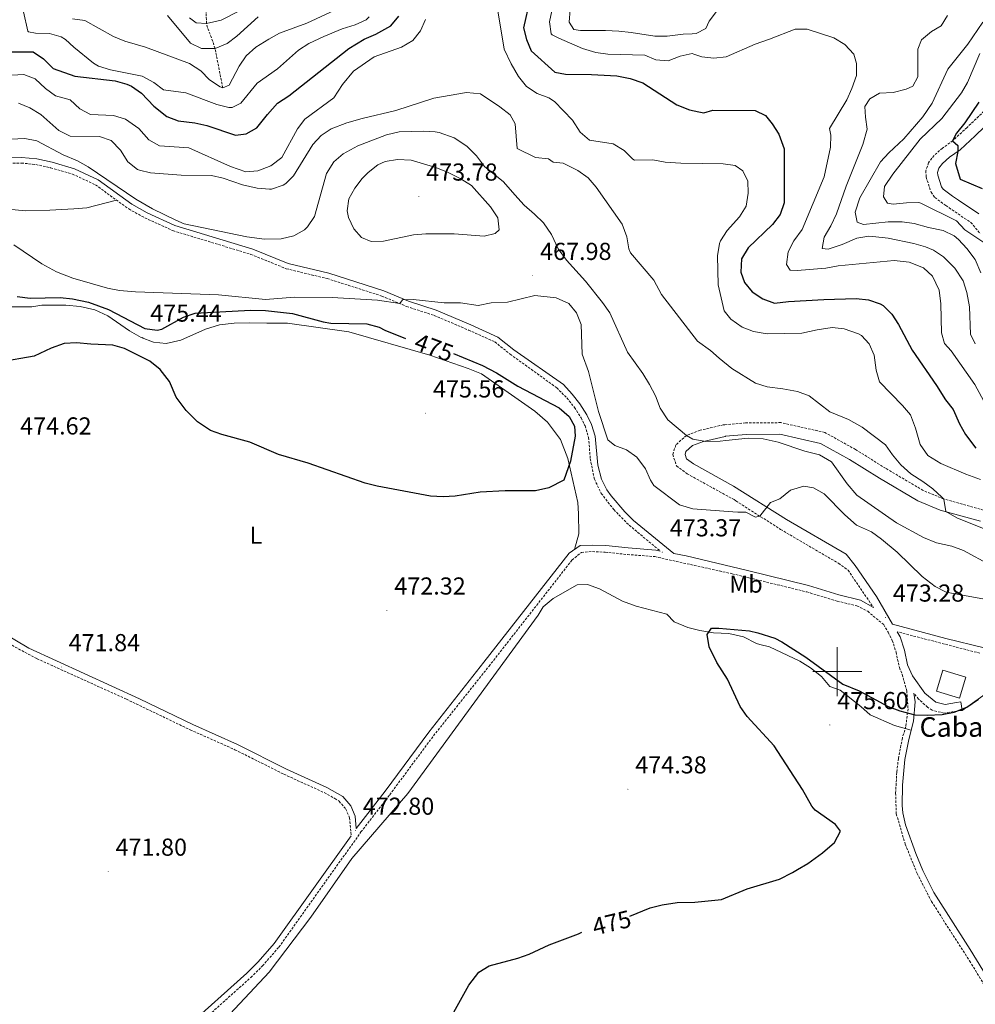
# Model space of a CAD drawing. Units: metres. Extents: x 562536 to 567018, y 4693621 to 4696632.
# Drawn here: x 563666 to 564056, y 4694864 to 4695266 of the extents above; entities that cross this region are included whole.
import ezdxf
from ezdxf.enums import TextEntityAlignment as Align

# ---------------------------------------------------------------- set-up
doc = ezdxf.new("R2010")
doc.units = ezdxf.units.M
doc.header["$MEASUREMENT"] = 0
doc.linetypes.add('TRAZOSX2', pattern=[1.5, 1, -0.5])
for name, color, linetype, lineweight in [('Carátula', 7, 'Continuous', 5), ('Level 11', 142, 'Continuous', 13), ('Level 15', 1, 'Continuous', 0), ('Level 21', 19, 'Continuous', 0), ('Level 36', 19, 'Continuous', 40), ('Level 37', 92, 'Continuous', 0), ('Level 4', 36, 'Continuous', 30), ('Level 41', 39, 'Continuous', 0), ('Level 44', 19, 'Continuous', 0), ('Level 5', 36, 'Continuous', 0), ('Level 52', 1, 'Continuous', 13), ('Level 63', 7, 'Continuous', 0), ('Level 7', 19, 'Continuous', 0)]:
    doc.layers.add(name, color=color, linetype=linetype, lineweight=lineweight)
doc.styles.add('Arial', font='ARIAL.TTF', dxfattribs={"height": 0.2})

# ---------------------------------------------------------------- blocks, each defined once
blk = doc.blocks.new('5PATER')
at = {"layer": 'Carátula', "linetype": 'Continuous', "lineweight": 5}
h = blk.add_hatch(color=250, dxfattribs=at)
edge = h.paths.add_edge_path()
edge.add_ellipse((0, 0), major_axis=(-1.33, -1.34), ratio=0.999422, start_angle=0, end_angle=360)

msp = doc.modelspace()

# ---------------------------------------------------------------- linework, layer by layer
at = {"layer": 'Level 11', "color": 142, "linetype": 'TRAZOSX2', "lineweight": 13}
msp.add_polyline3d([(563749.18, 4695238.34, 440.01), (563746.02, 4695254.42, 435.01), (563744.57, 4695258.8, 433.02), (563742.94, 4695262.98, 430.73), (563742.54, 4695264.66, 430.01), (563742.38, 4695269.31, 428.35)], dxfattribs=at)
at = {"layer": 'Level 15', "linetype": 'Continuous', "lineweight": 13}
msp.add_polyline3d([(564043.14, 4695000.5, 478.44), (564052.44, 4694997.67, 478.44), (564049.85, 4694989.14, 478.44), (564040.55, 4694991.97, 478.46), (564043.14, 4695000.5, 478.44)], dxfattribs=at)
at = {"layer": 'Level 21', "color": 19, "linetype": 'TRAZOSX2', "lineweight": 0}
for points in [[(564071.83, 4695240.18, 420.64), (564052.99, 4695222.18, 423.28), (564047.11, 4695216.74, 424.66), (564042.91, 4695213.7, 425.46), (564039.55, 4695210.74, 425.74), (564037.23, 4695207.78, 425.88), (564036.19, 4695204.5, 426.16), (564036.27, 4695201.86, 426.34), (564038.27, 4695195.78, 426.72), (564039.87, 4695193.54, 427.42), (564044.31, 4695190.26, 427.8), (564046.87, 4695188.5, 428.48), (564054.55, 4695183.38, 429.2), (564058.39, 4695178.74, 429.44)], [(563660.56, 4695207.49, 467.72), (563666.97, 4695207.64, 467.2), (563672.89, 4695207.03, 466.94), (563678.93, 4695205.72, 466.46), (563687.81, 4695203.15, 465.68), (563697.21, 4695198.76, 465.26), (563710.79, 4695188.88, 464.66), (563717.35, 4695185.25, 464.64), (563728.81, 4695180.03, 464.72), (563760.65, 4695170.34, 466.8), (563775.12, 4695164.47, 467.84), (563791.8, 4695160.45, 468.76), (563814.14, 4695153.31, 469.6), (563824.22, 4695149.07, 469.78), (563835.49, 4695145.39, 470.52), (563849.46, 4695139.44, 471.76), (563860.25, 4695134.61, 472.4), (563866.52, 4695129.56, 472.98), (563885.49, 4695115.87, 472.03), (563889.65, 4695111.7, 471.99), (563892.75, 4695107.8, 471.95), (563895.42, 4695103.54, 471.88), (563897.04, 4695100.3, 471.77), (563898.5, 4695095.54, 471.58), (563899.18, 4695086.9, 471.3), (563900.86, 4695078.58, 471.34), (563903.66, 4695072.74, 471.8), (563908.78, 4695066.1, 472.2), (563915.07, 4695059.71, 472.37), (563927.75, 4695049.2, 473.1)], [(564059.74, 4695065.94, 458.78), (564043.54, 4695070.42, 460.32), (564035.06, 4695073.94, 460.74), (564019.74, 4695082.98, 461.24), (564007.46, 4695090.66, 461.54), (563994.94, 4695097.62, 461.64), (563977.02, 4695101.62, 462.06), (563962.58, 4695101.54, 462.92), (563954.01, 4695100.78, 463.48), (563953.5, 4695100.74, 463.52), (563944.02, 4695098.5, 464.4), (563938.46, 4695096.42, 464.72), (563934.06, 4695092.5, 465.84), (563932.9, 4695088.58, 466.5), (563934.38, 4695083.94, 466.98), (563938.7, 4695080.74, 467.62), (563957.86, 4695070.18, 469.42), (563958.62, 4695069.69, 469.46), (563976.86, 4695058.02, 470.56), (564000.54, 4695044.18, 472.02), (564004.45, 4695041.36, 472.02), (564014.74, 4695026.14, 472.69)], [(563735.83, 4694852.81, 471.39), (563760.65, 4694875.09, 472.19), (563765.4, 4694879.78, 472.31), (563772.11, 4694887.48, 472.43), (563805.6, 4694934.47, 472.79), (563817.34, 4694949.69, 472.83), (563835.19, 4694973.72, 473.13), (563857.86, 4695002.18, 473.15), (563891.72, 4695045.47, 472.08), (563895.58, 4695048.66, 472.05), (563900.1, 4695048.98, 472.13), (563905.3, 4695048.74, 472.29), (563914.38, 4695047.78, 472.71), (563925.5, 4695046.9, 472.87), (563957.15, 4695039.9, 473.48), (563963.87, 4695038.27, 473.51), (563987.54, 4695032.5, 473.59), (563999.98, 4695028.74, 472.81), (564008.03, 4695026.81, 472.71), (564012.42, 4695024.58, 472.69), (564018.98, 4695019.11, 472.26), (564020.8, 4695016, 472.93), (564022.45, 4695012.68, 473.11), (564024, 4695007.93, 473.2), (564025.35, 4695001.63, 473.52), (564026.54, 4694998.8, 473.57), (564028.37, 4694992.11, 474.18), (564028.89, 4694984.79, 474.81), (564027.97, 4694977.51, 475.45), (564026.58, 4694972.82, 475.87), (564024.97, 4694964.47, 475.99), (564024.28, 4694958.85, 476.07), (564023.84, 4694950.36, 476.19), (564024.1, 4694941.86, 476.31)], [(563638.82, 4695024.92, 471.87), (563651.63, 4695017.72, 471.79), (563664.46, 4695009.95, 471.78), (563673.38, 4695005.21, 471.78), (563709.83, 4694988.72, 471.67), (563735.9, 4694976.18, 471.13), (563754.16, 4694968.07, 471.09), (563774.15, 4694958.04, 471.49), (563790.61, 4694950.54, 472.14), (563794.98, 4694948.15, 472.24), (563796.64, 4694947.04, 472.29), (563799.41, 4694943.85, 472.48), (563800.93, 4694940.31, 472.59), (563801.57, 4694932.96, 472.79)], [(564058.26, 4695007.46, 472.52), (564024.43, 4695016.24, 472.1)], [(564050.95, 4694984.14, 474.32), (564048.84, 4694983.87, 474.66), (564043.57, 4694982.97, 474.56), (564038.71, 4694984.23, 474.56), (564036.83, 4694985.41, 474.44), (564033.21, 4694988.73, 474.04), (564031.23, 4694991.16, 474.49)], [(564024.1, 4694941.86, 476.31), (564027.77, 4694929.52, 476.32), (564032.56, 4694917.58, 476.34), (564038.44, 4694906.13, 476.36), (564054.03, 4694881.83, 476.45), (564063.35, 4694866.51, 476.51)]]:
    msp.add_polyline3d(points, dxfattribs=at)
at = {"layer": 'Level 21', "color": 19, "linetype": 'Continuous', "lineweight": 0}
for points in [[(564075, 4695236.64, 420.64), (564056.24, 4695218.71, 423.28), (564050.12, 4695213.06, 424.66), (564045.88, 4695209.98, 425.46), (564043.02, 4695207.46, 425.74), (564041.5, 4695205.52, 425.88), (564040.96, 4695203.83, 426.16), (564041, 4695202.69, 426.34), (564042.55, 4695197.95, 426.72), (564043.3, 4695196.91, 427.42), (564047.07, 4695194.13, 427.8), (564049.53, 4695192.43, 428.48), (564057.76, 4695186.94, 429.2)], [(564014.74, 4695026.14, 472.69), (564009.49, 4695029.18, 472.71), (564000.68, 4695031.33, 472.81), (563988.25, 4695035.09, 473.59), (563963.38, 4695041.18, 473.49), (563938.29, 4695047.17, 473.1), (563933.25, 4695048.14, 472.9), (563916.89, 4695061.7, 472.37), (563913.29, 4695065.15, 472.27), (563907.66, 4695071.73, 471.97), (563905.96, 4695074.16, 471.8), (563903.71, 4695078.6, 471.39), (563902.3, 4695084.32, 471.24), (563901.16, 4695096.04, 471.58), (563899.75, 4695100.84, 471.75), (563897.77, 4695104.86, 471.88), (563894.95, 4695109.36, 471.95), (563891.85, 4695113.28, 471.99), (563888.23, 4695117.16, 471.99), (563867.96, 4695131.35, 472.98), (563861.46, 4695136.58, 472.4), (563850.38, 4695141.54, 471.76), (563836.3, 4695147.54, 470.52), (563825.02, 4695151.22, 469.78), (563814.94, 4695155.46, 469.6), (563792.42, 4695162.66, 468.76), (563775.82, 4695166.66, 467.84), (563761.42, 4695172.5, 466.8), (563729.62, 4695182.18, 464.72), (563718.38, 4695187.3, 464.64), (563712.02, 4695190.82, 464.66), (563698.38, 4695200.74, 465.26), (563688.62, 4695205.3, 465.68), (563679.5, 4695207.94, 466.46), (563673.26, 4695209.3, 466.94), (563667.06, 4695209.94, 467.2), (563660.42, 4695209.78, 467.72)], [(564058.44, 4695061.37, 458.78), (564041.99, 4695065.92, 460.32), (564032.93, 4695069.68, 460.74), (564017.27, 4695078.92, 461.24), (564005.05, 4695086.56, 461.54), (563993.23, 4695093.13, 461.64), (563976.51, 4695096.86, 462.06), (563962.81, 4695096.79, 462.92), (563954.4, 4695096.05, 463.51), (563954.26, 4695096.03, 463.52), (563945.41, 4695093.94, 464.4), (563940.96, 4695092.28, 464.72), (563938.23, 4695089.85, 465.84), (563937.87, 4695088.63, 466.5), (563938.44, 4695086.84, 466.98), (563941.27, 4695084.75, 467.62), (563957.61, 4695075.74, 469.16), (563979.34, 4695062.07, 470.56), (564003.69, 4695047.85, 472.02), (564007.35, 4695043.34, 472.02), (564015.98, 4695030.66, 472.1), (564022.6, 4695019.36, 472.79), (564044.34, 4695013.54, 472.66), (564060.02, 4695009.7, 472.51)], [(563927.75, 4695049.2, 473.1), (563925.9, 4695049.56, 472.87), (563914.63, 4695050.45, 472.71), (563905.5, 4695051.41, 472.29), (563900.07, 4695051.66, 472.13), (563895.08, 4695051.43, 472.05), (563890.52, 4695048.26, 472.06), (563855.75, 4695003.83, 473.15), (563833.28, 4694975.19, 473.13), (563815.42, 4694951.14, 472.83), (563803.7, 4694935.94, 472.79), (563803.26, 4694940.9, 472.59), (563801.45, 4694945.13, 472.48), (563798.18, 4694948.9, 472.29), (563791.7, 4694952.65, 472.14), (563775.17, 4694960.18, 471.49), (563755.17, 4694970.22, 471.09), (563736.9, 4694978.34, 471.13), (563715.22, 4694988.82, 471.65), (563670.02, 4695009.57, 471.79), (563652.81, 4695019.78, 471.79)], [(564024.43, 4695016.24, 472.1), (564025.67, 4695014.13, 473.11), (564027.44, 4695008.68, 473.2), (564028.7, 4695002.74, 473.52), (564030.78, 4694998.2, 473.59), (564035.7, 4694991.22, 474.04), (564040.3, 4694987.46, 474.56), (564044.02, 4694986.58, 474.56), (564048.62, 4694987.38, 474.62), (564050.5, 4694987.62, 474.32), (564050.95, 4694984.14, 474.32)], [(564031.23, 4694991.16, 474.49), (564031.74, 4694987.58, 474.58), (564031.11, 4694979.76, 475.22), (564029.19, 4694972.18, 475.87), (564027.62, 4694964.06, 475.99), (564026.64, 4694953.62, 476.14), (564026.49, 4694945.33, 476.28), (564026.77, 4694942.29, 476.31), (564027.88, 4694937.41, 476.31), (564032.07, 4694925.72, 476.33), (564035, 4694918.69, 476.34), (564039.44, 4694909.73, 476.35), (564054.31, 4694886.45, 476.43), (564065.66, 4694867.86, 476.51)], [(563801.57, 4694932.96, 472.79), (563770.21, 4694888.98, 472.43), (563763.65, 4694881.43, 472.31), (563759, 4694876.84, 472.19), (563734.17, 4694854.56, 471.39)]]:
    msp.add_polyline3d(points, dxfattribs=at)
at = {"layer": 'Level 36', "color": 92, "linetype": 'Continuous', "lineweight": 0}
for points in [[(563705.77, 4695192.52, 464.88), (563693.66, 4695189.3, 465.02), (563688.42, 4695188.98, 465.12), (563678.58, 4695188.34, 466.16), (563668.62, 4695188.18, 466.88), (563661.54, 4695188.82, 467.24)], [(563655.62, 4695148.9, 475.39), (563671.22, 4695148.9, 474.95), (563675.38, 4695149.54, 474.93), (563685.1, 4695149.62, 474.93), (563690.94, 4695149.06, 475.11), (563697.02, 4695147.7, 475.05), (563702.26, 4695145.22, 475.11), (563711.18, 4695139.14, 475.29), (563715.82, 4695136.42, 475.45), (563720.86, 4695134.5, 475.45), (563726.02, 4695133.94, 475.47), (563732.02, 4695135.3, 475.45), (563742.14, 4695139.78, 475.79), (563747.9, 4695141.62, 476.07), (563753.82, 4695142.26, 476.15), (563760.14, 4695142.42, 476.45), (563767.14, 4695142.26, 476.51), (563775.66, 4695142.26, 476.03), (563800.66, 4695138.66, 476.09), (563833.74, 4695129.14, 475.35), (563849.38, 4695123.78, 475.59), (563854.86, 4695121.62, 475.61), (563876.62, 4695106.26, 475.63), (563881.78, 4695101.86, 475.63), (563887.06, 4695094.74, 475.35), (563890.02, 4695086.98, 474.91), (563894.18, 4695068.98, 473.45), (563894.42, 4695064.42, 472.71), (563894.46, 4695056.18, 472.39), (563892.73, 4695049.79, 472.06)], [(563748.17, 4694855.86, 471.4), (563768.1, 4694877.22, 472.48), (563785.18, 4694899.7, 473.56), (563801.9, 4694923.7, 473.56), (563824.7, 4694950.18, 473.52), (563877.86, 4695023.06, 474.82), (563879.94, 4695026.42, 474.54), (563884.02, 4695029.78, 474.38), (563893.78, 4695035.38, 474.24), (563898.1, 4695035.54, 474.24), (563903.02, 4695033.78, 474.24), (563912.34, 4695028.74, 474.26), (563917.86, 4695026.66, 474.32), (563930.38, 4695023.38, 475), (563933.5, 4695020.34, 475.04), (563938.98, 4695018.02, 475.12), (563943.86, 4695016.74, 475.16), (563949.46, 4695015.78, 475.24), (563955.7, 4695015.46, 475.24), (563961.74, 4695014.18, 475.62), (563967.06, 4695011.38, 475.64), (563968.42, 4695011.03, 475.63), (563972.38, 4695010.02, 475.62), (563984.74, 4695004.26, 475.76), (563989.1, 4695001.54, 475.9), (563993.58, 4694998.02, 476.04), (563997.02, 4694993.94, 476.08), (564001.26, 4694992.34, 476.08), (564009.66, 4694985.7, 476.08), (564013.38, 4694982.34, 476.1), (564023.34, 4694977.94, 475.74), (564030.17, 4694976.03, 475.54)], [(564069.18, 4694997.06, 474.37), (564050.95, 4694984.14, 474.32)]]:
    msp.add_polyline3d(points, dxfattribs=at)
at = {"layer": 'Level 4', "color": 36, "linetype": 'Continuous', "lineweight": 30}
for points in [[(563874.51, 4695274.37, 450.01), (563871.95, 4695262.86, 450.01), (563873.1, 4695258.1, 450.01), (563875.04, 4695253.41, 450.01), (563884.7, 4695244.74, 450.01), (563889.06, 4695243.86, 450.01), (563899.74, 4695243.81, 450.01), (563910.01, 4695243.21, 450.01), (563915.54, 4695242.18, 450.01), (563920.58, 4695240.42, 450.01), (563934.54, 4695231.38, 450.01), (563939.74, 4695229.3, 450.01), (563943.44, 4695228.48, 450.01), (563945.58, 4695228.18, 450.01), (563949.22, 4695229.22, 450.01), (563966.54, 4695229.06, 450.01), (563970.7, 4695227.06, 450.01), (563973.47, 4695223.62, 450.01), (563976.16, 4695219.43, 450.01), (563978.34, 4695213.48, 450.01), (563978.31, 4695191.42, 450.01), (563976.67, 4695186.66, 450.01), (563973.51, 4695182.59, 450.01), (563963.58, 4695172.98, 450.01), (563960.94, 4695168.58, 450.01), (563960.62, 4695163.06, 450.01), (563962.18, 4695158.9, 450.01), (563965.31, 4695155, 450.01), (563969.65, 4695152.23, 450.01), (563974.44, 4695150.36, 450.01), (563980.1, 4695151.06, 450.01), (563994.57, 4695151.96, 450.01), (564007.78, 4695152.26, 450.01), (564012.82, 4695151.78, 450.01), (564017.55, 4695150.2, 450.01), (564018.78, 4695149.46, 450.01), (564022.3, 4695145.94, 450.01), (564025.03, 4695141.74, 450.01), (564030.58, 4695131.22, 450.01), (564040.58, 4695116.74, 450.01), (564044.18, 4695110.98, 450.01), (564047.27, 4695107.04, 450.01), (564049.9, 4695101.14, 450.01), (564052.32, 4695096.77, 450.01), (564056.62, 4695091.14, 450.01)], [(563660.26, 4695253.06, 450.01), (563671.86, 4695252.98, 450.01), (563676.03, 4695250.22, 450.01), (563679.94, 4695246.18, 450.01), (563688.74, 4695243.05, 450.01), (563705.26, 4695241.14, 450.01), (563710.07, 4695239.84, 450.01), (563711.98, 4695238.98, 450.01), (563716.08, 4695236.11, 450.01), (563721.02, 4695230.82, 450.01), (563726.3, 4695226.66, 450.01), (563730.98, 4695224.87, 450.01), (563737.82, 4695224.1, 450.01), (563742.7, 4695223.02, 450.01), (563754.42, 4695219.06, 450.01), (563758.74, 4695219.62, 450.01), (563763.14, 4695222.03, 450.01), (563767.38, 4695227.46, 450.01), (563771.54, 4695232.1, 450.01), (563776.1, 4695235.14, 450.01), (563800.66, 4695254.34, 450.01), (563806.86, 4695258.26, 450.01), (563811.62, 4695260.26, 450.01), (563817.78, 4695263.7, 450.01), (563821.01, 4695267.55, 450.01)], [(564057.75, 4695232.5, 425.01), (564052.07, 4695224.1, 425.01), (564048.63, 4695219.86, 425.01), (564047.11, 4695216.74, 425.01), (564049.23, 4695214.82, 425.01), (564049.27, 4695212.34, 425.01), (564048.26, 4695207.42, 425.01), (564050.15, 4695200.98, 425.01), (564059.11, 4695197.22, 425.01)], [(563665.29, 4695153.13, 475.01), (563670.62, 4695152.42, 475.01), (563682.82, 4695152.66, 475.01), (563687.79, 4695152.22, 475.01), (563694.4, 4695150.78, 475.01), (563702.58, 4695147.78, 475.01), (563717.42, 4695140.1, 475.01), (563722.46, 4695139.35, 475.01), (563724.38, 4695139.86, 475.01), (563733.18, 4695144.66, 475.01), (563737.92, 4695146.26, 475.01), (563760.54, 4695147.54, 475.01), (563766.66, 4695147.38, 475.01), (563777.66, 4695146.16, 475.01), (563790.18, 4695142.82, 475.01), (563793.26, 4695142.26, 475.01), (563807.98, 4695142.02, 475.01), (563813.03, 4695140.6, 475.01), (563815.4, 4695139.38, 475.01), (563823.75, 4695136.04, 475.01)], [(563843.41, 4695129.82, 475.01), (563855.26, 4695124.98, 475.01), (563860.86, 4695122.02, 475.01), (563869.66, 4695116.58, 475.01), (563886.5, 4695107.62, 475.01), (563890.62, 4695104.18, 475.01), (563892.78, 4695100.18, 475.01), (563892.98, 4695096.1, 475.01), (563891.06, 4695085.86, 475.01), (563888.42, 4695078.1, 475.01), (563882.34, 4695074.98, 475.01), (563876.9, 4695073.78, 475.01), (563864.42, 4695073.78, 475.01), (563854.22, 4695073.3, 475.01), (563844.02, 4695071.54, 475.01), (563839.11, 4695071.31, 475.01), (563834.03, 4695071.62, 475.01), (563812.14, 4695075.7, 475.01), (563807.29, 4695076.92, 475.01), (563784.1, 4695085.06, 475.01), (563771.94, 4695088.66, 475.01), (563760.18, 4695093.7, 475.01), (563748.86, 4695096.74, 475.01), (563744.17, 4695098.45, 475.01), (563738.9, 4695101.95, 475.01), (563734.18, 4695106.65, 475.01), (563730.18, 4695112.02, 475.01), (563727.42, 4695118.42, 475.01), (563723.7, 4695123.38, 475.01), (563719.42, 4695126.74, 475.01), (563709.1, 4695131.86, 475.01), (563704.3, 4695133.31, 475.01), (563695.34, 4695133.62, 475.01), (563689.46, 4695134.26, 475.01), (563684.47, 4695133.93, 475.01), (563679.2, 4695132.04, 475.01), (563672.14, 4695128.74, 475.01), (563658.06, 4695126.26, 475.01)], [(563915.33, 4694900.08, 475.01), (563923.7, 4694903.46, 475.01), (563928.52, 4694904.76, 475.01), (563934.7, 4694905.62, 475.01), (563941.86, 4694905.86, 475.01), (563952.74, 4694906.93, 475.01), (563963.22, 4694911.22, 475.01), (563976.49, 4694915.26, 475.01), (563981.78, 4694917.93, 475.01), (563983.78, 4694919.13, 475.01), (563987.98, 4694921.65, 475.01), (563993.97, 4694925.99, 475.01), (563998.94, 4694930.18, 475.01), (564001.39, 4694934.76, 475.01), (563999.26, 4694937.54, 475.01), (563991.04, 4694943.37, 475.01), (563989.62, 4694944.98, 475.01), (563985.82, 4694951.78, 475.01), (563975.72, 4694967.39, 475.01), (563974.2, 4694969.72, 475.01), (563963.26, 4694981.62, 475.01), (563960.36, 4694985.71, 475.01), (563955.22, 4694996.82, 475.01), (563950.82, 4695003.7, 475.01), (563947.7, 4695010.1, 475.01), (563946.97, 4695015.07, 475.01), (563948.74, 4695017.7, 475.01), (563951.66, 4695017.7, 475.01), (563964.14, 4695016.58, 475.01), (563967.62, 4695015.83, 475.01), (563974.53, 4695013.66, 475.01), (563977.42, 4695012.18, 475.01), (563987.14, 4695005.86, 475.01), (564002.3, 4694994.82, 475.01), (564008.94, 4694992.1, 475.01), (564020.82, 4694985.7, 475.01), (564025.51, 4694983.98, 475.01), (564031.7, 4694982.34, 475.01), (564036.7, 4694982.17, 475.01), (564042.78, 4694982.42, 475.01), (564047.67, 4694983.46, 475.01), (564052.83, 4694985.47, 475.01), (564057.7, 4694988.64, 475.01)], [(563842.1, 4694858.42, 475.01), (563849.64, 4694871.98, 475.01), (563853.7, 4694877.22, 475.01), (563857.95, 4694879.86, 475.01), (563869.58, 4694882.9, 475.01), (563874.31, 4694884.53, 475.01), (563882.38, 4694888.34, 475.01), (563894.38, 4694892.82, 475.01), (563895.73, 4694893.55, 475.01)]]:
    msp.add_polyline3d(points, dxfattribs=at)
at = {"layer": 'Level 5', "color": 36, "linetype": 'Continuous', "lineweight": 0}
for points in [[(563860.52, 4695275.66, 455.01), (563864.11, 4695254.15, 455.01), (563866.87, 4695248.11, 455.01), (563869.9, 4695242.9, 455.01), (563873.22, 4695238.82, 455.01), (563877.54, 4695236.02, 455.01), (563882.27, 4695234.2, 455.01), (563884.54, 4695232.82, 455.01), (563891.94, 4695225.14, 455.01), (563895.06, 4695220.26, 455.01), (563898.89, 4695216.99, 455.01), (563908.58, 4695215.54, 455.01), (563913.02, 4695212.74, 455.01), (563916.56, 4695209.17, 455.01), (563917.26, 4695208.82, 455.01), (563924.78, 4695208.9, 455.01), (563929.71, 4695208.01, 455.01), (563936.18, 4695207.54, 455.01), (563945.19, 4695207.41, 455.01), (563953.38, 4695207.3, 455.01)], [(563884.89, 4695276.3, 445.01), (563882.5, 4695265.3, 445.01), (563883.29, 4695260.4, 445.01), (563883.66, 4695259.94, 445.01), (563886.38, 4695258.58, 445.01), (563896.02, 4695254.42, 445.01), (563901.42, 4695252.82, 445.01), (563906.37, 4695252.07, 445.01), (563921.42, 4695251.62, 445.01), (563925.9, 4695249.78, 445.01), (563930.92, 4695249.3, 445.01), (563935.86, 4695251.3, 445.01), (563940.77, 4695252.35, 445.01), (563941.49, 4695252.11, 445.01), (563944.7, 4695251.06, 445.01), (563949.66, 4695250.42, 445.01), (563954.69, 4695250.99, 445.01), (563966.43, 4695256.18, 445.01), (563972.35, 4695258.18, 445.01), (563982.79, 4695262.34, 445.01), (563987.79, 4695262.31, 445.01), (563998.67, 4695258.74, 445.01), (564003.11, 4695256.02, 445.01), (564006.79, 4695252.1, 445.01), (564007.91, 4695248.34, 445.01), (564007.91, 4695243.32, 445.01), (564006.02, 4695238.01, 445.01), (564003.91, 4695233.48, 445.01), (563996.87, 4695221.78, 445.01), (563997.35, 4695219.06, 445.01), (563997.3, 4695214.05, 445.01), (563994.71, 4695202.02, 445.01), (563985.66, 4695180.5, 445.01), (563982.3, 4695175.86, 445.01), (563980, 4695171.42, 445.01), (563979.26, 4695166.18, 445.01), (563980.78, 4695163.94, 445.01), (563983.7, 4695163.78, 445.01), (563995.3, 4695164.74, 445.01), (564000.34, 4695165.62, 445.01), (564023.27, 4695167.86, 445.01), (564029.35, 4695167.14, 445.01), (564035.19, 4695164.82, 445.01), (564038.87, 4695161.45, 445.01), (564041.63, 4695155.74, 445.01), (564042.34, 4695150.17, 445.01), (564042.55, 4695138.26, 445.01), (564043.75, 4695133.94, 445.01), (564046.47, 4695130.98, 445.01), (564056.16, 4695117.22, 445.01), (564061.58, 4695107.06, 445.01)], [(563735.54, 4695266.98, 430.01), (563738.38, 4695264.82, 430.01), (563742.54, 4695264.66, 430.01), (563748.5, 4695266.02, 430.01), (563762.65, 4695273.22, 430.01)], [(563667.86, 4695269.38, 445.01), (563669.57, 4695261.48, 445.01), (563669.9, 4695261.14, 445.01), (563672.78, 4695260.66, 445.01), (563678.42, 4695260.5, 445.01), (563683.24, 4695259.11, 445.01), (563684.98, 4695258.02, 445.01), (563688.34, 4695254.9, 445.01), (563696.38, 4695248.36, 445.01), (563698.5, 4695247.14, 445.01), (563703.3, 4695245.66, 445.01), (563716.22, 4695243.14, 445.01), (563721.1, 4695240.58, 445.01), (563725.06, 4695237.46, 445.01), (563734.08, 4695236.23, 445.01), (563746.78, 4695231.54, 445.01), (563751.68, 4695230.33, 445.01), (563753.06, 4695230.26, 445.01), (563756.54, 4695232.02, 445.01), (563763.18, 4695240.18, 445.01), (563771.54, 4695246.1, 445.01), (563780.1, 4695253.7, 445.01), (563784.31, 4695256.41, 445.01), (563790.43, 4695259.33, 445.01), (563797.98, 4695262.42, 445.01), (563803.18, 4695264.02, 445.01), (563807.69, 4695266.07, 445.01), (563808.98, 4695267.3, 445.01)], [(563687.86, 4695266.58, 440.01), (563692.85, 4695265.89, 440.01), (563704.54, 4695259.3, 440.01), (563709.18, 4695257.44, 440.01), (563717.7, 4695254.98, 440.01), (563735.62, 4695248.26, 440.01), (563740.26, 4695245.3, 440.01), (563743.82, 4695241.54, 440.01), (563748.09, 4695238.72, 440.01), (563749.18, 4695238.34, 440.01), (563751.86, 4695239.46, 440.01), (563755.86, 4695247.22, 440.01), (563758.69, 4695251.34, 440.01), (563762.69, 4695254.93, 440.01), (563767.97, 4695258.27, 440.01), (563772.38, 4695260.6, 440.01), (563783.55, 4695264.75, 440.01), (563794.98, 4695270.1, 440.01)], [(563726.67, 4695267.93, 435.01), (563736.02, 4695256.58, 435.01), (563740.56, 4695254.44, 435.01), (563746.02, 4695254.42, 435.01), (563750.98, 4695256.42, 435.01), (563754.92, 4695259.5, 435.01), (563763.57, 4695267.36, 435.01)], [(563890.98, 4695270.26, 440.01), (563890.62, 4695265.22, 440.01), (563892.5, 4695262.1, 440.01), (563895.22, 4695261.78, 440.01), (563905.46, 4695261.78, 440.01), (563910.86, 4695261.46, 440.01), (563915.86, 4695260.98, 440.01), (563925.5, 4695259.46, 440.01), (563930.51, 4695259.41, 440.01), (563937.06, 4695260.26, 440.01), (563940.8, 4695260.42, 440.01), (563942.42, 4695260.5, 440.01), (563946.38, 4695262.5, 440.01), (563947.67, 4695265.62, 440.01), (563950.76, 4695269.56, 440.01)], [(564045.03, 4695267.94, 440.01), (564042.39, 4695263.68, 440.01), (564038.51, 4695261.3, 440.01), (564034.43, 4695257.94, 440.01), (564032.83, 4695254.1, 440.01), (564032.95, 4695242.82, 440.01), (564030.91, 4695238.98, 440.01), (564028.15, 4695237.86, 440.01), (564022.83, 4695236.5, 440.01), (564017.31, 4695236.18, 440.01), (564013.31, 4695233.86, 440.01), (564011.31, 4695230.66, 440.01), (564011.47, 4695226.42, 440.01), (564012.21, 4695221.46, 440.01), (564010.45, 4695215.18, 440.01), (564003.59, 4695198.18, 440.01), (563999.71, 4695186.9, 440.01), (563997.34, 4695181.94, 440.01), (563994.62, 4695177.38, 440.01), (563993.86, 4695172.74, 440.01), (563996.26, 4695172.5, 440.01), (564002.02, 4695174.34, 440.01), (564007.95, 4695176.9, 440.01), (564012.91, 4695177.73, 440.01), (564014.47, 4695177.7, 440.01), (564020.79, 4695176.9, 440.01), (564031.23, 4695174.74, 440.01), (564036.04, 4695173.44, 440.01), (564039.27, 4695172.1, 440.01), (564043.39, 4695169.28, 440.01), (564047.95, 4695164.74, 440.01), (564051.35, 4695159.54, 440.01), (564052.85, 4695154.77, 440.01), (564053.93, 4695148.85, 440.01), (564054.43, 4695137.78, 440.01), (564056.35, 4695133.78, 440.01)], [(563655.34, 4695243.14, 455.01), (563667.94, 4695243.78, 455.01), (563672.62, 4695242.04, 455.01), (563676.82, 4695238.02, 455.01), (563680.88, 4695235.1, 455.01), (563686.9, 4695233.46, 455.01), (563690.78, 4695229.78, 455.01), (563695.21, 4695227.46, 455.01), (563704.58, 4695226.98, 455.01), (563709.54, 4695225.54, 455.01), (563714.86, 4695221.78, 455.01), (563718.94, 4695217.14, 455.01), (563723.36, 4695214.71, 455.01), (563735.38, 4695213.78, 455.01), (563752.38, 4695206.18, 455.01), (563758.54, 4695204.02, 455.01), (563763.51, 4695204.46, 455.01), (563768.87, 4695206.46, 455.01), (563773.32, 4695209.85, 455.01), (563779.74, 4695221.54, 455.01), (563782.68, 4695225.6, 455.01), (563794.46, 4695234.26, 455.01), (563798.1, 4695239.7, 455.01), (563802.58, 4695245.14, 455.01), (563810.92, 4695251.02, 455.01), (563822.14, 4695254.9, 455.01), (563826.7, 4695257.62, 455.01), (563829.94, 4695261.62, 455.01), (563831.94, 4695266.26, 455.01)], [(564059.39, 4695265.14, 435.01), (564053.32, 4695256.14, 435.01), (564045.11, 4695246.02, 435.01), (564038.71, 4695232.03, 435.01), (564034.97, 4695226.56, 435.01), (564027.15, 4695217.55, 435.01), (564020.99, 4695211.86, 435.01), (564017.59, 4695208.17, 435.01), (564009.23, 4695193.46, 435.01), (564007.27, 4695187.62, 435.01), (564008.19, 4695183.54, 435.01), (564010.67, 4695182.58, 435.01), (564020.83, 4695183.62, 435.01)], [(564058.26, 4695252.36, 430.01), (564053.19, 4695240.58, 430.01), (564050.69, 4695236.24, 430.01), (564042.63, 4695225.86, 430.01), (564033.87, 4695217.38, 430.01), (564022.63, 4695203.14, 430.01), (564019.31, 4695198.1, 430.01), (564018.83, 4695193.78, 430.01), (564020.55, 4695191.22, 430.01), (564022.87, 4695190.82, 430.01), (564028.23, 4695191.38, 430.01), (564033.24, 4695191.48, 430.01), (564034.15, 4695191.22, 430.01), (564048.63, 4695184.02, 430.01), (564052.05, 4695180.37, 430.01), (564060.27, 4695174.9, 430.01)], [(563665.86, 4695232.02, 460.01), (563670.48, 4695230.12, 460.01), (563674.93, 4695227.42, 460.01), (563682.3, 4695220.9, 460.01), (563686.85, 4695218.65, 460.01), (563698.9, 4695218.5, 460.01), (563703.58, 4695216.77, 460.01), (563707.5, 4695212.94, 460.01), (563710.42, 4695208.1, 460.01), (563714.38, 4695205.02, 460.01), (563715.26, 4695204.66, 460.01), (563719.74, 4695203.62, 460.01), (563732.26, 4695202.74, 460.01), (563744.54, 4695202.5, 460.01), (563749.41, 4695201.41, 460.01), (563757.18, 4695198.74, 460.01), (563763.26, 4695197.38, 460.01), (563768.25, 4695196.94, 460.01), (563769.14, 4695196.98, 460.01), (563773.84, 4695198.59, 460.01), (563774.9, 4695199.3, 460.01), (563778.02, 4695202.42, 460.01), (563785.9, 4695215.14, 460.01), (563789.34, 4695218.82, 460.01), (563793.49, 4695221.61, 460.01), (563799.78, 4695224.1, 460.01), (563806.06, 4695225.86, 460.01), (563819.86, 4695229.06, 460.01), (563835.4, 4695234.13, 460.01), (563848.62, 4695236.5, 460.01), (563854.38, 4695235.94, 460.01), (563862.26, 4695230.58, 460.01), (563866.5, 4695227.3, 460.01), (563868.5, 4695223.62, 460.01), (563869.38, 4695213.62, 460.01), (563876.78, 4695209.94, 460.01), (563882.14, 4695209.3, 460.01), (563884.06, 4695207.94, 460.01), (563888.1, 4695207.62, 460.01), (563894.18, 4695204.58, 460.01), (563898.38, 4695201.54, 460.01), (563901.63, 4695197.74, 460.01), (563912.18, 4695182.66, 460.01), (563914.1, 4695177.54, 460.01), (563914.93, 4695172.56, 460.01)], [(563689.9, 4695208.5, 465.01), (563694.28, 4695206.08, 465.01), (563713.74, 4695192.91, 465.01), (563720.46, 4695188.94, 465.01), (563730, 4695184.24, 465.01), (563733.38, 4695182.82, 465.01), (563759, 4695177.44, 465.01), (563766.2, 4695176.55, 465.01), (563772.98, 4695176.74, 465.01), (563778.26, 4695177.86, 465.01), (563782.54, 4695180.39, 465.01), (563783.82, 4695181.62, 465.01), (563786.68, 4695185.76, 465.01), (563791.58, 4695203.3, 465.01), (563794.5, 4695208.18, 465.01), (563798.36, 4695211.36, 465.01), (563804.38, 4695214.66, 465.01), (563815.98, 4695219.18, 465.01), (563821.22, 4695220.41, 465.01), (563830.94, 4695220.66, 465.01), (563835.93, 4695220.34, 465.01), (563837.54, 4695220.1, 465.01), (563843.58, 4695217.86, 465.01), (563848.74, 4695214.58, 465.01), (563852.7, 4695210.58, 465.01), (563855.98, 4695206.18, 465.01), (563863.76, 4695199.89, 465.01), (563868.34, 4695194.58, 465.01), (563872.18, 4695190.42, 465.01), (563876.46, 4695186.82, 465.01), (563880.14, 4695183.22, 465.01), (563883.42, 4695178.5, 465.01), (563886.06, 4695172.66, 465.01), (563889.46, 4695168.02, 465.01), (563897.22, 4695159.38, 465.01), (563904.22, 4695150.74, 465.01), (563907.18, 4695146.5, 465.01), (563914.34, 4695130.34, 465.01), (563920.62, 4695121.7, 465.01), (563923.42, 4695117.22, 465.01), (563925.82, 4695112.58, 465.01), (563927.78, 4695107.54, 465.01), (563930.9, 4695102.74, 465.01), (563938.46, 4695096.42, 465.01), (563941.06, 4695094.82, 465.01), (563946.34, 4695093.94, 465.01), (563952.26, 4695094.1, 465.01), (563954.54, 4695094.34, 465.01), (563963.58, 4695095.3, 465.01), (563969.78, 4695095.06, 465.01), (563975.86, 4695093.7, 465.01), (563986.78, 4695089.94, 465.01), (563992.7, 4695088.42, 465.01), (563997.7, 4695085.62, 465.01), (564004.06, 4695076.66, 465.01), (564007.98, 4695072.02, 465.01), (564024.14, 4695060.74, 465.01), (564035.14, 4695054.74, 465.01), (564040.58, 4695052.58, 465.01), (564046.78, 4695051.14, 465.01), (564051.58, 4695049.38, 465.01), (564062.5, 4695043.46, 465.01)], [(563656.8, 4695217.04, 465.01), (563668.34, 4695217.62, 465.01), (563673.25, 4695216.69, 465.01), (563684.02, 4695210.98, 465.01), (563689.9, 4695208.5, 465.01)], [(563815.5, 4695208.26, 470.01), (563820.44, 4695209.06, 470.01), (563826.06, 4695208.82, 470.01), (563836.22, 4695205.78, 470.01), (563841.18, 4695203.78, 470.01), (563846.02, 4695201.38, 470.01), (563850.7, 4695198.42, 470.01), (563858.42, 4695189.78, 470.01), (563861.42, 4695185.3, 470.01), (563861.94, 4695180.34, 470.01), (563860.38, 4695178.9, 470.01), (563855.86, 4695177.78, 470.01), (563843.66, 4695178.66, 470.01), (563832.02, 4695178.66, 470.01), (563827.04, 4695178.26, 470.01), (563814.82, 4695175.78, 470.01), (563809.82, 4695175.6, 470.01), (563805.86, 4695177.22, 470.01), (563802.62, 4695180.74, 470.01), (563800.53, 4695185.39, 470.01), (563799.94, 4695188.1, 470.01), (563800.62, 4695192.98, 470.01), (563803.09, 4695197.39, 470.01), (563806.15, 4695201.26, 470.01), (563808.58, 4695203.7, 470.01), (563812.53, 4695206.85, 470.01), (563815.5, 4695208.26, 470.01)], [(563953.38, 4695207.3, 455.01), (563958.34, 4695206.58, 455.01), (563961.42, 4695204.42, 455.01), (563963.46, 4695200.26, 455.01), (563963.68, 4695195.26, 455.01), (563962.86, 4695190.05, 455.01), (563960.16, 4695185.6, 455.01), (563955.1, 4695180.02, 455.01), (563952.32, 4695175.85, 455.01), (563951.9, 4695174.74, 455.01), (563951.16, 4695169.78, 455.01), (563951.42, 4695157.94, 455.01), (563953.82, 4695147.3, 455.01), (563956.62, 4695143.86, 455.01), (563961.14, 4695140.66, 455.01), (563965.82, 4695138.9, 455.01), (563971.45, 4695137.95, 455.01), (563985.58, 4695138.18, 455.01), (563991.74, 4695139.54, 455.01), (563997.86, 4695140.42, 455.01), (564002.82, 4695139.9, 455.01), (564008.71, 4695137.92, 455.01), (564009.86, 4695137.22, 455.01), (564012.98, 4695133.78, 455.01), (564015.11, 4695129.24, 455.01), (564015.86, 4695123.06, 455.01), (564017.29, 4695118.24, 455.01), (564026.66, 4695108.66, 455.01), (564029.85, 4695104.8, 455.01), (564031.88, 4695099.38, 455.01), (564033.78, 4695092.66, 455.01), (564037.02, 4695088.26, 455.01), (564042.22, 4695084.9, 455.01), (564052.54, 4695080.58, 455.01), (564058.54, 4695078.42, 455.01)], [(564020.83, 4695183.62, 435.01), (564026.51, 4695183.62, 435.01), (564031.45, 4695182.9, 435.01), (564037.23, 4695181.3, 435.01), (564043.23, 4695180.1, 435.01), (564047.72, 4695177.9, 435.01), (564049.51, 4695176.42, 435.01), (564052.86, 4695172.71, 435.01), (564056.24, 4695168.27, 435.01), (564058.67, 4695162.86, 435.01)], [(563663.92, 4695174.17, 470.01), (563675.3, 4695166.5, 470.01), (563681.3, 4695163.14, 470.01), (563687.98, 4695160.58, 470.01), (563702.1, 4695156.5, 470.01), (563707.02, 4695155.61, 470.01), (563713.6, 4695155.08, 470.01), (563747.49, 4695153.86, 470.01), (563766.62, 4695151.86, 470.01), (563778.41, 4695152.86, 470.01), (563793.82, 4695152.74, 470.01), (563812.34, 4695151.62, 470.01), (563821.41, 4695150.25, 470.01), (563822.58, 4695151.78, 470.01), (563826.94, 4695151.94, 470.01), (563839.62, 4695150.5, 470.01), (563846.18, 4695150.5, 470.01), (563853.4, 4695149.52, 470.01), (563858.7, 4695150.58, 470.01), (563865.34, 4695150.82, 470.01), (563876.62, 4695153.54, 470.01), (563885.22, 4695152.58, 470.01), (563890.38, 4695150.26, 470.01), (563893.58, 4695146.42, 470.01), (563895.47, 4695141.76, 470.01), (563895.86, 4695129.62, 470.01), (563898.42, 4695122.5, 470.01), (563902.57, 4695106.13, 470.01), (563906.42, 4695094.58, 470.01), (563909.22, 4695092.26, 470.01), (563913.92, 4695090.54, 470.01), (563918.19, 4695087.49, 470.01), (563921.78, 4695082.82, 470.01), (563923.71, 4695078.12, 470.01), (563925.18, 4695075.94, 470.01), (563935.66, 4695068.1, 470.01), (563941.06, 4695066.42, 470.01), (563957.42, 4695065.14, 470.01), (563959.38, 4695065.11, 470.01), (563962.7, 4695065.06, 470.01), (563966.62, 4695063.06, 470.01), (563968.34, 4695063.48, 470.01), (563972.74, 4695069.06, 470.01), (563976.5, 4695070.58, 470.01), (563980.98, 4695074.02, 470.01), (563986.3, 4695075.62, 470.01), (563990.3, 4695075.06, 470.01), (563994.67, 4695072.59, 470.01), (564003.14, 4695064.02, 470.01), (564007.86, 4695059.78, 470.01), (564014.02, 4695056.98, 470.01), (564018.09, 4695054.07, 470.01), (564024.48, 4695048.79, 470.01), (564034.7, 4695038.82, 470.01), (564040.02, 4695034.74, 470.01), (564044.46, 4695032.41, 470.01), (564064.53, 4695028.69, 470.01)], [(563914.93, 4695172.56, 460.01), (563915.62, 4695170.9, 460.01), (563925.1, 4695159.79, 460.01), (563928.26, 4695153.94, 460.01), (563943.02, 4695134.9, 460.01), (563948.3, 4695131.14, 460.01), (563951.76, 4695127.95, 460.01), (563956.93, 4695123.75, 460.01), (563966.62, 4695117.78, 460.01), (563971.37, 4695116.18, 460.01), (563977.78, 4695115.46, 460.01), (563983.82, 4695114.34, 460.01), (563988.49, 4695112.53, 460.01), (563997.03, 4695105.98, 460.01), (564004.66, 4695102.9, 460.01), (564010.18, 4695099.78, 460.01), (564019.74, 4695092.58, 460.01), (564022.61, 4695088.48, 460.01), (564026.02, 4695084.45, 460.01), (564030.07, 4695080.76, 460.01), (564034.98, 4695077.62, 460.01), (564038.98, 4695074.59, 460.01), (564042.7, 4695071.24, 460.01), (564043.54, 4695070.42, 460.01), (564044.31, 4695065.4, 460.01), (564048.88, 4695062.72, 460.01), (564061.31, 4695057.76, 460.01)]]:
    msp.add_polyline3d(points, dxfattribs=at)
at = {"layer": 'Level 52', "color": 1, "linetype": 'Continuous', "lineweight": 13}
msp.add_polyline3d([(564043.14, 4695000.5, 478.44), (564052.44, 4694997.67, 478.44), (564049.85, 4694989.14, 478.44), (564040.55, 4694991.97, 478.46), (564043.14, 4695000.5, 478.44)], close=True, dxfattribs=at)
at = {"layer": 'Level 63', "linetype": 'Continuous', "lineweight": 0}
for points in [[(564000, 4694990, 0.01), (564000, 4695010, 0.01)], [(563990, 4695000, 0.01), (564010, 4695000, 0.01)]]:
    msp.add_polyline3d(points, dxfattribs=at)

# ---------------------------------------------------------------- block references
at = {"layer": 'Level 7', "color": 19, "linetype": 'Continuous', "lineweight": 0, "xscale": 0.09999983015004542, "yscale": 0.09999983015004542}
for p in [(563829.22, 4695194.02, 473.79), (563875.7, 4695161.62, 467.99), (563716.58, 4695136.42, 475.45), (563831.98, 4695105.46, 475.57), (563928.58, 4695048.74, 473.38), (563816.14, 4695024.98, 472.33), (564019.7, 4695022.1, 473.29), (563683.26, 4695001.86, 471.85), (563996.98, 4694978.18, 475.61), (563914.54, 4694951.94, 474.39), (563803.34, 4694935.06, 472.81), (563702.41, 4694918.34, 471.81)]:
    msp.add_blockref('5PATER', p, dxfattribs=at)

# ---------------------------------------------------------------- texts
at = {"layer": 'Level 37', "color": 92, "linetype": 'Continuous', "lineweight": 0, "style": 'Arial'}
for s, p in [('L', (563762.74, 4695055.69, 473.85)), ('Mb', (563962.75, 4695035.69, 473.7))]:
    msp.add_text(s, height=7, dxfattribs=at).set_placement(p, align=Align.MIDDLE_CENTER)
at = {"layer": 'Level 41', "color": 19, "linetype": 'Continuous', "lineweight": 0, "style": 'Arial'}
for s, p in [('473.78', (563832.23, 4695198.27, 473.79)), ('467.98', (563878.71, 4695165.87, 467.99)), ('475.44', (563719.59, 4695140.67, 475.45)), ('475.56', (563834.99, 4695109.71, 475.57)), ('474.62', (563666.49, 4695094.59, 474.63)), ('473.37', (563931.65, 4695052.99, 473.38)), ('472.32', (563819.21, 4695029.23, 472.33)), ('473.28', (564022.71, 4695026.35, 473.29)), ('471.84', (563686.27, 4695006.11, 471.85)), ('475.60', (563999.99, 4694982.43, 475.61)), ('474.38', (563917.55, 4694956.19, 474.39)), ('472.80', (563806.35, 4694939.31, 472.81)), ('471.80', (563705.43, 4694922.59, 471.81))]:
    msp.add_text(s, height=7, dxfattribs=at).set_placement(p, align=Align.BOTTOM_LEFT)
at = {"layer": 'Level 41', "color": 39, "linetype": 'Continuous', "lineweight": 0, "style": 'Arial'}
for rotation, p in [(-20.4495, (563835.42, 4695132.29, 475.01)), (13.6006, (563907.94, 4694897.42, 475.01))]:
    msp.add_text('475', height=7, rotation=rotation, dxfattribs=at).set_placement(p, align=Align.MIDDLE_CENTER)
at = {"layer": 'Level 44', "color": 19, "linetype": 'Continuous', "lineweight": 0, "style": 'Arial'}
msp.add_text('Cabaña de Serrezuela', height=8, dxfattribs=at).set_placement((564033.6, 4694970.84, 473.15), align=Align.BOTTOM_LEFT)

doc.saveas('drawing.dxf')
